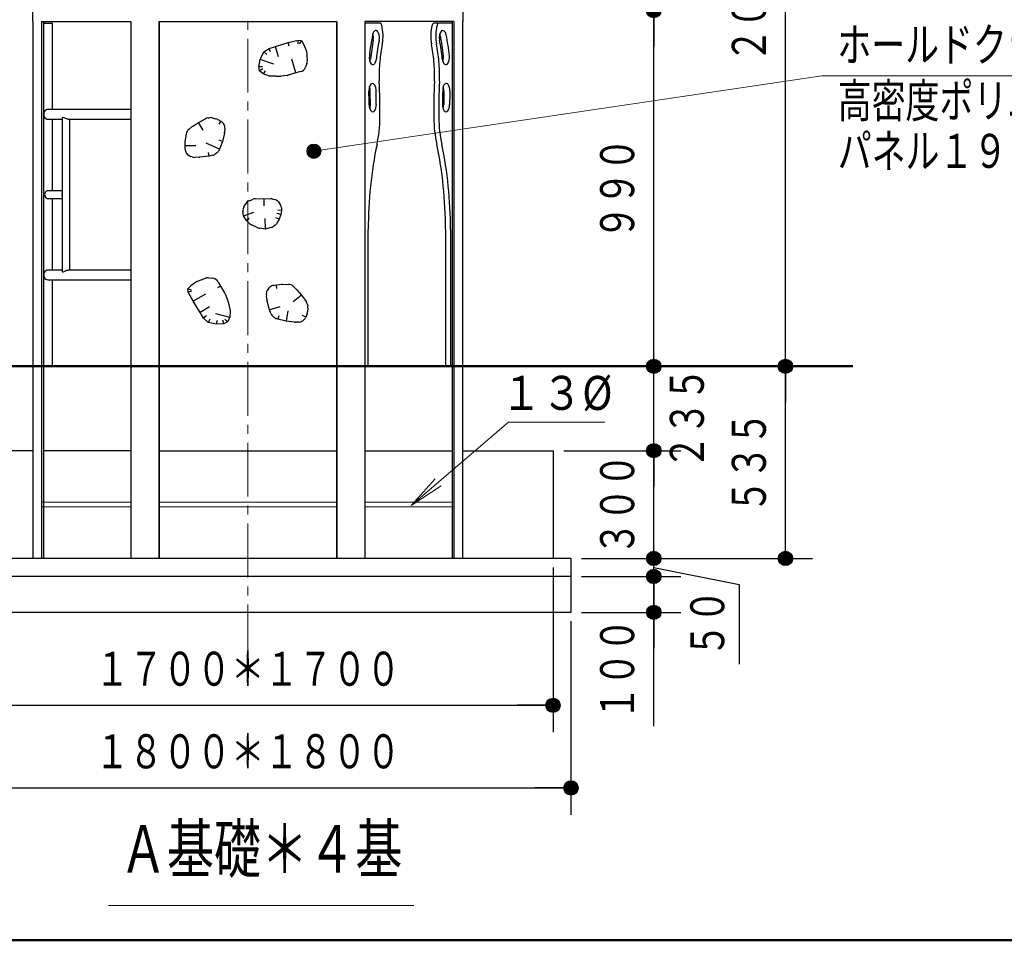
# Model space of a CAD drawing. Units: millimetres. Extents: x 26 to 410, y 13 to 284.
# Drawn here: x 227 to 282, y 13 to 64 of the extents above; entities that cross this region are included whole.
import ezdxf
from ezdxf.enums import TextEntityAlignment as Align

# ---------------------------------------------------------------- set-up
doc = ezdxf.new("R2010")
doc.units = ezdxf.units.MM
for name, pattern in [('一点鎖線', [4.5, 3, -0.5, 0.5, -0.5]), ('実線', [0]), ('破線', [3.5, 2, -1.5])]:
    doc.linetypes.add(name, pattern=pattern)
doc.layers.add('GR1', color=1, linetype='破線', lineweight=30)
doc.layers.add('GR15', color=6, linetype='破線', lineweight=30)
doc.styles.add('ＭＳ ゴシック', font='txt')
doc.dimstyles.new('FX_DIMINFO', dxfattribs={"dimtxt": 2.5, "dimasz": 2, "dimexe": 1.5, "dimexo": 0.5, "dimgap": 0.5, "dimtad": 1, "dimdec": 0, "dimdsep": 46, "dimtxsty": 'ＭＳ ゴシック', "dimblk1": 'FXTIP_BLACKDOT_S', "dimblk2": 'FXTIP_BLACKDOT_E', "dimsah": 1, "dimcen": 2.5, "dimdle": 4, "dimadec": 0, "dimazin": 2, "dimtfac": 1, "dimtmove": 0, "dimatfit": 3, "dimldrblk": 'FXTIP_BLACKDOT_S', "dimfxl": 1, "dimtolj": 1, "dimarcsym": 0})

# ---------------------------------------------------------------- blocks, each defined once
blk = doc.blocks.new('BLKF107')
at = {"color": 0, "linetype": 'ByBlock', "lineweight": -2}
for p, q in [((242.164, 62.988), (242.722, 63.13)), ((242.729, 62.925), (242.722, 63.13)), ((242.722, 63.13), (242.916, 63.095)), ((242.916, 63.095), (242.79, 62.914)), ((242.916, 63.095), (243.031, 62.9)), ((240.818, 62.467), (241.104, 62.66)), ((241.104, 62.66), (241.455, 62.761)), ((241.189, 62.477), (241.104, 62.66)), ((241.455, 62.761), (242.164, 62.988)), ((241.629, 62.187), (241.455, 62.761)), ((242.219, 62.796), (242.164, 62.988)), ((243.031, 62.9), (243.181, 62.505)), ((240.528, 61.643), (240.609, 62.048)), ((240.609, 62.048), (240.818, 62.467)), ((241.366, 61.788), (240.609, 62.048)), ((240.974, 62.331), (240.818, 62.467)), ((242.597, 61.3), (242.381, 62.07)), ((243.181, 62.505), (243.234, 62.005)), ((240.732, 61.642), (240.528, 61.643)), ((240.571, 61.418), (240.528, 61.643)), ((240.755, 61.523), (240.571, 61.418)), ((240.776, 61.238), (240.571, 61.418)), ((240.879, 61.414), (240.776, 61.238)), ((243.213, 61.827), (243.138, 61.62)), ((241.131, 61.117), (240.776, 61.238)), ((241.503, 61.11), (241.131, 61.117)), ((241.503, 61.11), (241.771, 61.108)), ((242.118, 61.159), (241.771, 61.108)), ((242.597, 61.3), (242.177, 61.172)), ((242.862, 61.368), (242.597, 61.3)), ((237.176, 58.54), (237.563, 58.745)), ((237.695, 58.788), (237.799, 58.803)), ((237.945, 58.796), (238.145, 58.749)), ((238.256, 58.706), (238.418, 58.611)), ((236.636, 58.153), (236.83, 58.309)), ((236.844, 58.32), (237.176, 58.54)), ((237.435, 58.107), (237.176, 58.54)), ((238.418, 58.611), (238.314, 58.44)), ((238.418, 58.611), (238.454, 58.588)), ((238.596, 58.434), (238.603, 58.419)), ((238.646, 58.198), (238.626, 57.992)), ((236.492, 57.903), (236.437, 57.552)), ((238.617, 57.935), (238.508, 57.487)), ((236.43, 57.23), (236.435, 57.524)), ((237.03, 57.234), (236.43, 57.23)), ((236.435, 57.057), (236.43, 57.23)), ((238.336, 57.049), (237.61, 57.386)), ((238.336, 57.049), (238.287, 56.958)), ((238.508, 57.487), (238.317, 57.547)), ((238.508, 57.487), (238.336, 57.049)), ((236.524, 56.812), (236.496, 56.856)), ((236.815, 56.617), (236.728, 56.648)), ((237.219, 56.602), (236.962, 56.594)), ((237.761, 56.665), (237.254, 56.604)), ((237.761, 56.665), (237.726, 56.862)), ((237.968, 56.713), (237.761, 56.665)), ((238.186, 56.837), (238.131, 56.792)), ((240.338, 54.288), (240.82, 54.306)), ((240.82, 54.306), (240.819, 53.906)), ((240.82, 54.306), (241.21, 54.289)), ((239.705, 53.847), (239.805, 54.015)), ((240.006, 54.184), (240.211, 54.262)), ((241.29, 54.277), (241.415, 54.246)), ((241.607, 54.135), (241.685, 54.053)), ((241.796, 53.79), (241.801, 53.643)), ((239.685, 53.335), (239.652, 53.591)), ((239.685, 53.335), (240.25, 53.538)), ((239.847, 53.078), (239.685, 53.335)), ((239.847, 53.078), (240.004, 53.204)), ((240.86, 53.201), (240.889, 52.602)), ((241.671, 53.154), (241.487, 53.236)), ((241.751, 53.41), (241.557, 53.461)), ((241.801, 53.643), (241.6, 53.661)), ((241.751, 53.41), (241.671, 53.154)), ((241.801, 53.643), (241.751, 53.41)), ((240.008, 52.92), (239.847, 53.078)), ((240.486, 52.68), (240.126, 52.84)), ((240.889, 52.602), (240.584, 52.651)), ((241.223, 52.689), (240.889, 52.602)), ((241.437, 52.815), (241.369, 52.761)), ((241.671, 53.154), (241.534, 52.925)), ((236.582, 49.283), (236.742, 49.443)), ((237.087, 49.687), (236.742, 49.443)), ((237.087, 49.687), (237.558, 49.864)), ((237.736, 49.888), (237.955, 49.867)), ((238.4, 49.423), (238.227, 49.323)), ((238.268, 49.663), (238.4, 49.423)), ((238.4, 49.423), (238.629, 49.049)), ((241.115, 49.344), (241.155, 49.377)), ((241.346, 49.465), (241.517, 49.493)), ((241.517, 49.493), (241.809, 49.528)), ((241.545, 49.295), (241.517, 49.493)), ((241.837, 49.529), (242.193, 49.521)), ((242.459, 49.412), (242.639, 49.241)), ((236.789, 49.207), (236.582, 49.283)), ((236.597, 49.087), (236.582, 49.283)), ((236.793, 49.145), (236.597, 49.087)), ((236.874, 48.582), (236.597, 49.087)), ((237.563, 48.987), (236.874, 48.582)), ((238.656, 48.995), (238.792, 48.671)), ((241, 48.628), (240.957, 48.881)), ((240.961, 49.03), (240.98, 49.12)), ((242.915, 48.928), (242.445, 48.555)), ((242.652, 49.228), (242.915, 48.928)), ((242.915, 48.928), (243.17, 48.573)), ((237.271, 47.952), (236.874, 48.582)), ((237.784, 48.265), (237.271, 47.952)), ((238.792, 48.671), (238.857, 48.411)), ((238.857, 48.411), (238.944, 48.05)), ((241.135, 48.099), (241.007, 48.593)), ((241.707, 48.28), (241.135, 48.099)), ((243.23, 48.448), (243.258, 48.347)), ((237.457, 47.637), (237.271, 47.952)), ((237.613, 47.766), (237.457, 47.637)), ((238.916, 47.676), (238.145, 47.891)), ((238.944, 48.05), (238.916, 47.676)), ((241.21, 47.899), (241.135, 48.099)), ((241.362, 47.7), (241.31, 47.749)), ((241.651, 47.772), (241.592, 47.58)), ((242.152, 48.059), (242.049, 47.468)), ((243.151, 47.707), (242.968, 47.787)), ((243.151, 47.707), (243.133, 47.668)), ((243.223, 47.881), (243.151, 47.707)), ((243.271, 48.2), (243.252, 47.996)), ((237.715, 47.41), (237.457, 47.637)), ((237.808, 47.594), (237.715, 47.41)), ((238.173, 47.312), (237.715, 47.41)), ((238.188, 47.513), (238.173, 47.312)), ((238.585, 47.334), (238.173, 47.312)), ((238.585, 47.334), (238.535, 47.532)), ((238.793, 47.433), (238.585, 47.334)), ((238.793, 47.433), (238.645, 47.584)), ((238.916, 47.676), (238.793, 47.433)), ((241.592, 47.58), (241.495, 47.617)), ((242.049, 47.468), (241.592, 47.58)), ((242.508, 47.42), (242.049, 47.468)), ((242.772, 47.426), (242.565, 47.418)), ((242.999, 47.508), (242.985, 47.498))]:
    blk.add_line(p, q, dxfattribs=at)
for centre, radius, start, end in [((242.837, 61.963), 0.4, 340.1749, 6.0733), ((242.762, 61.756), 0.4, 284.4726, 340.1749), ((242.061, 61.555), 0.4, 278.2916, 286.9346), ((237.75, 58.392), 0.4, 98.0018, 117.9463), ((237.854, 58.407), 0.4, 76.8435, 98.0018), ((238.054, 58.36), 0.4, 59.8104, 76.8435), ((236.887, 57.842), 0.4, 128.8691, 171.0894), ((236.955, 58.153), 0.2, 123.6208, 128.8691), ((238.24, 58.25), 0.4, 27.2763, 57.6541), ((238.248, 58.236), 0.4, 354.5741, 27.2763), ((238.228, 58.03), 0.4, 346.3361, 354.5741), ((236.635, 57.521), 0.2, 171.0894, 179.0774), ((236.835, 57.069), 0.4, 181.7189, 212.1544), ((236.862, 57.025), 0.4, 212.1544, 250.3008), ((236.95, 56.994), 0.4, 250.3008, 271.7917), ((237.206, 57.002), 0.4, 271.7917, 276.8248), ((237.879, 57.103), 0.4, 282.924, 309.0157), ((237.935, 57.148), 0.4, 309.0157, 331.6076), ((240.353, 53.888), 0.4, 92.1216, 110.8539), ((241.193, 53.89), 0.4, 75.8996, 87.5493), ((240.049, 53.642), 0.4, 149.2577, 187.407), ((240.149, 53.81), 0.4, 110.8539, 149.2577), ((241.318, 53.858), 0.4, 43.8009, 75.8996), ((241.396, 53.776), 0.4, 1.9767, 43.8009), ((240.288, 53.206), 0.4, 225.5844, 246.1048), ((240.648, 53.046), 0.4, 246.1048, 260.8043), ((241.122, 53.076), 0.4, 284.6601, 308.0071), ((241.191, 53.13), 0.4, 308.0071, 329.1008), ((237.699, 49.49), 0.4, 84.6594, 110.5578), ((237.918, 49.469), 0.4, 28.9571, 84.6594), ((241.411, 49.07), 0.4, 99.3949, 129.8304), ((241.833, 49.329), 0.2, 88.7654, 96.7534), ((242.184, 49.122), 0.4, 46.5451, 88.7654), ((238.287, 48.841), 0.4, 22.7761, 31.419), ((241.352, 48.946), 0.4, 167.9768, 189.4677), ((241.371, 49.037), 0.4, 129.8304, 167.9768), ((242.502, 49.096), 0.2, 41.2968, 46.5451), ((241.394, 48.693), 0.4, 189.4677, 194.5008), ((242.845, 48.34), 0.4, 15.6778, 35.6223), ((242.873, 48.239), 0.4, 354.5195, 15.6778), ((241.584, 48.04), 0.4, 200.6, 226.6917), ((242.854, 48.034), 0.4, 337.4864, 354.5195), ((241.636, 47.991), 0.4, 226.6917, 249.2836), ((242.549, 47.818), 0.4, 264.0121, 272.2501), ((242.756, 47.826), 0.4, 272.2501, 304.9523), ((242.77, 47.835), 0.4, 304.9523, 335.3301)]:
    blk.add_arc(centre, radius, start, end, dxfattribs=at)
blk = doc.blocks.new('BLKF108')
at = {"color": 0, "linetype": 'ByBlock', "lineweight": -2}
for p, q in [((233.399, 59.266), (228.792, 59.266)), ((228.792, 58.722), (229.584, 58.722)), ((229.052, 54.739), (229.052, 58.722)), ((229.584, 58.797), (229.584, 54.63)), ((229.908, 58.722), (233.399, 58.722)), ((230.018, 50.322), (230.018, 58.722)), ((229.584, 54.739), (228.792, 54.739)), ((228.792, 54.305), (229.584, 54.305)), ((229.052, 50.322), (229.052, 54.305)), ((229.584, 54.413), (229.584, 50.247)), ((229.591, 54.465), (229.591, 54.579)), ((229.584, 50.322), (228.792, 50.322)), ((233.399, 50.322), (229.908, 50.322)), ((228.792, 49.778), (233.399, 49.778))]:
    blk.add_line(p, q, dxfattribs=at)
for points in [[(229.909, 58.722), (229.875, 58.724), (229.82, 58.737), (229.762, 58.761), (229.698, 58.794), (229.647, 58.82), (229.613, 58.83), (229.593, 58.823), (229.584, 58.799), (229.584, 58.797)], [(229.584, 50.246), (229.591, 50.223), (229.613, 50.214), (229.642, 50.221), (229.689, 50.245), (229.765, 50.284), (229.832, 50.31), (229.889, 50.321), (229.909, 50.322)]]:
    blk.add_lwpolyline(points, dxfattribs=at)
for centre, major_axis, ratio, start_param, end_param in [((228.792, 58.994), (0, 0.272), 0.866025, 0, 3.141593), ((228.792, 54.522), (0, 0.217), 0.866025, 0, 3.141593), ((229.772, 54.522), (0, 0.217), 0.866025, 1.305005, 1.836588), ((229.801, 54.522), (0.188, -0.188), 0.57735, 3.665191, 3.922999), ((229.801, 54.522), (0.188, 0.188), 0.57735, 2.360186, 2.617994), ((228.792, 50.05), (0, 0.272), 0.866025, 0, 3.141593)]:
    blk.add_ellipse(centre, major_axis=major_axis, ratio=ratio, start_param=start_param, end_param=end_param, dxfattribs=at)
blk = doc.blocks.new('BLKF109')
at = {"color": 0, "linetype": 'ByBlock', "lineweight": -2}
for p, q in [((228.542, 64.062), (229.052, 64.062)), ((229.052, 59.266), (229.052, 64.062)), ((229.052, 44.982), (229.052, 49.778)), ((228.542, 44.982), (229.052, 44.982))]:
    blk.add_line(p, q, dxfattribs=at)
blk = doc.blocks.new('BLKF120')
at = {"color": 0, "linetype": 'ByBlock', "lineweight": -2}
for centre, major_axis, start_param, end_param in [((247.051, 63.262), (0, 0.4), 4.333866, 7.475459), ((250.071, 60.86), (0, 6.9), 1.192274, 1.369274), ((249.742, 60.86), (0, -6.1), 4.333866, 4.510867), ((246.722, 63.262), (0, 0.4), 4.333866, 5.316999), ((250.071, 60.86), (0, -6.1), 4.333866, 4.510867), ((246.887, 62.161), (0, 0.4), 1.369274, 4.510867), ((246.558, 62.161), (0, 0.4), 4.10778, 4.510867)]:
    blk.add_ellipse(centre, major_axis=major_axis, ratio=0.5, start_param=start_param, end_param=end_param, dxfattribs=at)
blk = doc.blocks.new('BLKF121')
at = {"color": 0, "linetype": 'ByBlock', "lineweight": -2}
for centre, major_axis, start_param, end_param in [((246.863, 60.313), (0, 0.4), 4.775003, 7.916595), ((246.534, 60.313), (0, 0.4), 4.775003, 5.316998), ((237.718, 59.207), (0, 18.066), 4.731096, 4.775003), ((238.047, 59.207), (0, 18.066), 4.731096, 4.775003), ((238.047, 59.207), (0, -17.266), 1.589503, 1.63341), ((246.879, 59.538), (0, 0.4), 1.589503, 4.731096), ((246.55, 59.538), (0, 0.4), 4.107779, 4.731096)]:
    blk.add_ellipse(centre, major_axis=major_axis, ratio=0.5, start_param=start_param, end_param=end_param, dxfattribs=at)
blk = doc.blocks.new('BLKF119')
at = {"color": 0, "linetype": 'ByBlock', "lineweight": -2}
for p, q in [((247.291, 64.062), (246.439, 64.062)), ((246.629, 45.042), (246.629, 52.578)), ((246.599, 44.982), (246.439, 44.982))]:
    blk.add_line(p, q, dxfattribs=at)
for centre, major_axis, start_param, end_param in [((247.291, 63.862), (0, 0.2), 5.198604, 6.283185), ((246.817, 63.361), (0, 1.272), 4.345522, 5.198604), ((250.071, 60.86), (0, -5.7), 4.345522, 4.519866), ((249.237, 61.185), (0, -4), 4.519866, 4.800526), ((238.047, 59.207), (0, 18.466), 4.690816, 4.800526), ((245.279, 58.895), (0, 4), 4.306496, 4.690816), ((252.629, 52.578), (0, -12), 4.306496, 4.712389), ((246.599, 45.042), (0, 0.06), 3.141593, 4.712389)]:
    blk.add_ellipse(centre, major_axis=major_axis, ratio=0.5, start_param=start_param, end_param=end_param, dxfattribs=at)
for name in ['BLKF120', 'BLKF121']:
    blk.add_blockref(name, (0, 0), dxfattribs=at)
blk = doc.blocks.new('BLKF122')
at = {"color": 0, "linetype": 'ByBlock', "lineweight": -2}
for p, q in [((251.302, 64.062), (250.269, 64.062)), ((250.931, 52.578), (250.931, 45.042)), ((251.209, 52.578), (251.209, 45.042)), ((251.359, 44.982), (250.961, 44.982))]:
    blk.add_line(p, q, dxfattribs=at)
for centre, major_axis, start_param, end_param in [((250.743, 63.361), (0, 1.272), 1.084582, 1.937663), ((250.269, 63.862), (0, 0.2), 0, 1.084582), ((251.02, 63.361), (0, 1.272), 1.084582, 1.937663), ((250.546, 63.862), (0, 0.2), 0, 1.084582), ((250.786, 63.262), (0, 0.4), 5.090912, 8.232504), ((247.766, 60.86), (0, -6.1), 1.772318, 1.949319), ((250.457, 63.262), (0, 0.4), 5.090912, 5.316998), ((247.437, 60.86), (0, 6.9), 4.913911, 5.090912), ((247.766, 60.86), (0, 6.9), 4.913911, 5.090912), ((247.489, 60.86), (0, -5.7), 1.763319, 1.937663), ((247.766, 60.86), (0, -5.7), 1.763319, 1.937663), ((250.95, 62.161), (0, 0.4), 1.772318, 4.913911), ((250.621, 62.161), (0, 0.4), 4.10778, 4.913911), ((248.323, 61.185), (0, -4), 1.482659, 1.763319), ((248.6, 61.185), (0, -4), 1.482659, 1.763319), ((259.513, 59.207), (0, 18.466), 1.482659, 1.592369), ((259.79, 59.207), (0, 18.466), 1.482659, 1.592369), ((259.79, 59.207), (0, 18.066), 1.508183, 1.552089), ((250.974, 60.313), (0, 0.4), 4.649775, 7.791368), ((250.645, 60.313), (0, 0.4), 4.649775, 5.316998), ((259.461, 59.207), (0, -17.266), 4.649775, 4.693682), ((259.79, 59.207), (0, -17.266), 4.649775, 4.693682), ((250.958, 59.538), (0, 0.4), 1.552089, 4.693682), ((250.629, 59.538), (0, 0.4), 4.10778, 4.693682), ((252.281, 58.895), (0, 4), 1.592369, 1.97669), ((252.559, 58.895), (0, 4), 1.592369, 1.97669), ((244.931, 52.578), (0, -12), 1.570796, 1.97669), ((245.209, 52.578), (0, -12), 1.570796, 1.97669), ((250.961, 45.042), (0, 0.06), 1.570796, 3.141593), ((251.239, 45.042), (0, 0.06), 1.570796, 3.141593)]:
    blk.add_ellipse(centre, major_axis=major_axis, ratio=0.5, start_param=start_param, end_param=end_param, dxfattribs=at)
blk = doc.blocks.new('FXTIP_BLACKDOT_S')
at = {"color": 0, "linetype": 'Continuous', "lineweight": -2}
blk.add_line((0, 0), (-1, 0), dxfattribs=at)
at = {"color": 0, "linetype": 'Continuous', "lineweight": -2, "const_width": 0.2}
blk.add_lwpolyline([(-0.1, 0, 1), (0.1, 0, 1)], format="xyb", close=True, dxfattribs=at)
at = {"color": 0, "linetype": 'Continuous', "lineweight": -2}
blk.add_circle((0, 0), 0.2, dxfattribs=at)
blk = doc.blocks.new('*D288')
at = {"color": 0, "linetype": 'ByBlock', "lineweight": -2}
for p, q in [((262.529, 44.962), (262.529, 50.905)), ((253.276, 44.962), (264.029, 44.962)), ((262.529, 40.262), (262.529, 44.962)), ((257.513, 40.262), (264.029, 40.262))]:
    blk.add_line(p, q, dxfattribs=at)
at = {"color": 0, "linetype": 'ByBlock', "lineweight": -2, "xscale": 2, "yscale": 2, "rotation": 270}
blk.add_blockref('FXTIP_BLACKDOT_S', (262.529, 44.962), dxfattribs=at)
at = {"color": 7, "linetype": 'ByBlock', "lineweight": 20, "style": 'ＭＳ ゴシック', "width": 0.730803}
blk.add_text('２３５', height=1.8939, rotation=90, dxfattribs=at).set_placement((265.911, 42.071), align=Align.BOTTOM_CENTER)
blk = doc.blocks.new('FXTIP_BLACKDOT_E')
at = {"color": 0, "linetype": 'Continuous', "lineweight": -2}
blk.add_line((0, 0), (-1, 0), dxfattribs=at)
at = {"color": 0, "linetype": 'Continuous', "lineweight": -2, "const_width": 0.2}
blk.add_lwpolyline([(-0.1, 0, 1), (0.1, 0, 1)], format="xyb", close=True, dxfattribs=at)
at = {"color": 0, "linetype": 'Continuous', "lineweight": -2}
blk.add_circle((0, 0), 0.2, dxfattribs=at)
blk = doc.blocks.new('FXTIP_NONE')
blk = doc.blocks.new('*D289')
at = {"color": 0, "linetype": 'ByBlock', "lineweight": -2}
for p, q in [((262.529, 34.262), (262.529, 40.262)), ((258.513, 34.262), (264.029, 34.262))]:
    blk.add_line(p, q, dxfattribs=at)
at = {"color": 0, "linetype": 'ByBlock', "lineweight": -2, "xscale": 2, "yscale": 2}
for name, p, rotation in [('FXTIP_BLACKDOT_E', (262.529, 40.262), 90), ('FXTIP_BLACKDOT_S', (262.529, 34.262), 270)]:
    blk.add_blockref(name, p, dxfattribs=dict(at, rotation=rotation))
at = {"color": 7, "linetype": 'ByBlock', "lineweight": 20, "style": 'ＭＳ ゴシック', "width": 0.730803}
blk.add_text('３００', height=1.8939, rotation=90, dxfattribs=at).set_placement((262.029, 37.262), align=Align.BOTTOM_CENTER)
blk = doc.blocks.new('*D290')
at = {"color": 0, "linetype": 'ByBlock', "lineweight": -2}
for p, q in [((262.529, 33.262), (262.529, 34.262)), ((262.529, 33.762), (267.293, 32.821)), ((258.513, 33.262), (264.029, 33.262)), ((267.293, 32.821), (267.293, 28.373))]:
    blk.add_line(p, q, dxfattribs=at)
at = {"color": 7, "linetype": 'ByBlock', "lineweight": 20, "style": 'ＭＳ ゴシック', "width": 0.730803}
blk.add_text('５０', height=1.8939, rotation=90, dxfattribs=at).set_placement((267.048, 30.652), align=Align.BOTTOM_CENTER)
blk = doc.blocks.new('*D291')
at = {"color": 0, "linetype": 'ByBlock', "lineweight": -2}
for p, q in [((262.529, 31.262), (262.529, 33.262)), ((258.513, 31.262), (264.029, 31.262)), ((262.529, 24.924), (262.529, 31.262))]:
    blk.add_line(p, q, dxfattribs=at)
at = {"color": 0, "linetype": 'ByBlock', "lineweight": -2, "xscale": 2, "yscale": 2, "rotation": 90}
for p in [(262.529, 33.262), (262.529, 31.262)]:
    blk.add_blockref('FXTIP_BLACKDOT_E', p, dxfattribs=at)
at = {"color": 7, "linetype": 'ByBlock', "lineweight": 20, "style": 'ＭＳ ゴシック', "width": 0.730803}
blk.add_text('１００', height=1.8939, rotation=90, dxfattribs=at).set_placement((262.029, 28.093), align=Align.BOTTOM_CENTER)
blk = doc.blocks.new('*D292')
at = {"color": 0, "linetype": 'ByBlock', "lineweight": -2}
for p, q in [((222.919, 33.762), (222.919, 24.584)), ((256.919, 33.762), (256.919, 24.584)), ((222.919, 26.084), (256.919, 26.084))]:
    blk.add_line(p, q, dxfattribs=at)
at = {"color": 0, "linetype": 'ByBlock', "lineweight": -2, "xscale": 2, "yscale": 2}
for name, p, rotation in [('FXTIP_BLACKDOT_S', (222.919, 26.084), 180), ('FXTIP_BLACKDOT_E', (256.919, 26.084), 360)]:
    blk.add_blockref(name, p, dxfattribs=dict(at, rotation=rotation))
at = {"color": 7, "linetype": 'ByBlock', "lineweight": 20, "style": 'ＭＳ ゴシック', "width": 0.730803}
blk.add_text('１７００＊１７００', height=1.8939, rotation=0, dxfattribs=at).set_placement((239.919, 26.584), align=Align.BOTTOM_CENTER)
blk = doc.blocks.new('*D293')
at = {"color": 0, "linetype": 'ByBlock', "lineweight": -2}
for p, q in [((221.919, 30.762), (221.919, 19.985)), ((257.919, 30.762), (257.919, 19.985)), ((221.919, 21.485), (257.919, 21.485))]:
    blk.add_line(p, q, dxfattribs=at)
at = {"color": 0, "linetype": 'ByBlock', "lineweight": -2, "xscale": 2, "yscale": 2}
for name, p, rotation in [('FXTIP_BLACKDOT_S', (221.919, 21.485), 180), ('FXTIP_BLACKDOT_E', (257.919, 21.485), 360)]:
    blk.add_blockref(name, p, dxfattribs=dict(at, rotation=rotation))
at = {"color": 7, "linetype": 'ByBlock', "lineweight": 20, "style": 'ＭＳ ゴシック', "width": 0.730803}
blk.add_text('１８００＊１８００', height=1.8939, rotation=0, dxfattribs=at).set_placement((239.919, 21.985), align=Align.BOTTOM_CENTER)
blk = doc.blocks.new('FXTIP_ARROW_S')
at = {"color": 0, "linetype": 'Continuous', "lineweight": -2}
for q in [(-1, 0), (-0.991, 0.131), (-0.991, -0.131)]:
    blk.add_line((0, 0), q, dxfattribs=at)
blk = doc.blocks.new('FXDIM297')
at = {"color": 0, "linetype": 'ByBlock', "lineweight": -2}
for p, q in [((249.013, 37.211), (254.439, 41.849)), ((254.439, 41.849), (259.803, 41.849))]:
    blk.add_line(p, q, dxfattribs=at)
at = {"color": 0, "linetype": 'ByBlock', "lineweight": -2, "xscale": 2, "yscale": 2, "rotation": 220.5243925409713}
blk.add_blockref('FXTIP_ARROW_S', (249.013, 37.211), dxfattribs=at)
at = {"color": 7, "linetype": 'ByBlock', "lineweight": 20, "style": 'ＭＳ ゴシック', "width": 0.876963}
blk.add_text('１３%%c', height=1.8939, dxfattribs=at).set_placement((257.121, 41.941), align=Align.BOTTOM_CENTER)
blk = doc.blocks.new('*D295')
at = {"color": 0, "linetype": 'ByBlock', "lineweight": -2}
for p, q in [((259.369, 44.962), (271.364, 44.962)), ((269.864, 34.262), (269.864, 44.962)), ((260.273, 34.262), (271.364, 34.262))]:
    blk.add_line(p, q, dxfattribs=at)
at = {"color": 0, "linetype": 'ByBlock', "lineweight": -2, "xscale": 2, "yscale": 2}
for name, p, rotation in [('FXTIP_BLACKDOT_E', (269.864, 44.962), 90), ('FXTIP_BLACKDOT_S', (269.864, 34.262), 270)]:
    blk.add_blockref(name, p, dxfattribs=dict(at, rotation=rotation))
at = {"color": 7, "linetype": 'ByBlock', "lineweight": 20, "style": 'ＭＳ ゴシック', "width": 0.730803}
blk.add_text('５３５', height=1.8939, rotation=90, dxfattribs=at).set_placement((269.364, 39.612), align=Align.BOTTOM_CENTER)
blk = doc.blocks.new('*D355')
at = {"color": 0, "linetype": 'ByBlock', "lineweight": -2}
for p, q in [((263.029, 86.354), (271.364, 86.354)), ((269.864, 44.962), (269.864, 86.354)), ((252.391, 44.962), (271.364, 44.962))]:
    blk.add_line(p, q, dxfattribs=at)
at = {"color": 0, "linetype": 'ByBlock', "lineweight": -2, "xscale": 2, "yscale": 2}
for name, p, rotation in [('FXTIP_BLACKDOT_E', (269.864, 86.354), 90), ('FXTIP_BLACKDOT_S', (269.864, 44.962), 270)]:
    blk.add_blockref(name, p, dxfattribs=dict(at, rotation=rotation))
at = {"color": 7, "linetype": 'ByBlock', "lineweight": 20, "style": 'ＭＳ ゴシック', "width": 0.730803}
blk.add_text('２０７０', height=1.8939, rotation=90, dxfattribs=at).set_placement((269.364, 65.658), align=Align.BOTTOM_CENTER)
blk = doc.blocks.new('*D356')
at = {"color": 0, "linetype": 'ByBlock', "lineweight": -2}
for p, q in [((252.391, 64.762), (264.029, 64.762)), ((262.529, 44.962), (262.529, 64.762)), ((252.391, 44.962), (264.029, 44.962))]:
    blk.add_line(p, q, dxfattribs=at)
at = {"color": 0, "linetype": 'ByBlock', "lineweight": -2, "xscale": 2, "yscale": 2}
for name, p, rotation in [('FXTIP_BLACKDOT_E', (262.529, 64.762), 90), ('FXTIP_BLACKDOT_S', (262.529, 44.962), 270)]:
    blk.add_blockref(name, p, dxfattribs=dict(at, rotation=rotation))
at = {"color": 7, "linetype": 'ByBlock', "lineweight": 20, "style": 'ＭＳ ゴシック', "width": 0.730803}
blk.add_text('９９０', height=1.8939, rotation=90, dxfattribs=at).set_placement((262.029, 54.862), align=Align.BOTTOM_CENTER)
blk = doc.blocks.new('FXDIM374')
at = {"color": 0, "linetype": 'ByBlock', "lineweight": -2}
for p, q in [((243.599, 56.94), (271.889, 61.137)), ((271.889, 61.137), (288.016, 61.137))]:
    blk.add_line(p, q, dxfattribs=at)
at = {"color": 0, "linetype": 'ByBlock', "lineweight": -2, "xscale": 2, "yscale": 2, "rotation": 188.4382178077221}
blk.add_blockref('FXTIP_BLACKDOT_S', (243.599, 56.94), dxfattribs=at)
at = {"color": 7, "linetype": 'ByBlock', "lineweight": 20, "style": 'ＭＳ ゴシック', "width": 0.730803}
blk.add_text('ホールドクライム', height=1.8939, rotation=360, dxfattribs=at).set_placement((272.752, 61.337), align=Align.BOTTOM_LEFT)

msp = doc.modelspace()

# ---------------------------------------------------------------- linework, layer by layer
at = {"layer": 'GR1', "color": 5, "linetype": '実線', "lineweight": 50}
msp.add_line((409.294, 13), (26, 13), dxfattribs=at)
at = {"layer": 'GR15', "color": 8, "linetype": '一点鎖線', "lineweight": 15}
msp.add_line((239.919, 28.704), (239.919, 87.704), dxfattribs=at)
at = {"layer": 'GR15', "color": 3, "linetype": '実線'}
for p, q in [((227.937, 64.882), (227.937, 64.162)), ((251.9, 64.882), (251.9, 64.162)), ((227.937, 64.162), (227.97, 64.162)), ((227.946, 64.162), (227.946, 34.262)), ((228.439, 64.162), (228.439, 34.262)), ((228.439, 64.162), (233.399, 64.162)), ((228.535, 64.162), (228.535, 34.262)), ((233.399, 64.162), (233.399, 34.262)), ((234.959, 64.162), (244.879, 64.162)), ((234.959, 64.162), (234.959, 34.262)), ((234.979, 64.162), (234.979, 34.262)), ((244.859, 64.162), (244.859, 34.262)), ((244.879, 64.162), (244.879, 34.262)), ((246.439, 64.162), (246.439, 34.262)), ((251.399, 64.162), (246.439, 64.162)), ((251.302, 64.162), (251.302, 34.262)), ((251.399, 64.162), (251.399, 34.262)), ((251.9, 64.162), (251.867, 64.162)), ((251.891, 44.762), (251.891, 64.162)), ((251.891, 34.262), (251.891, 44.962))]:
    msp.add_line(p, q, dxfattribs=at)
at = {"layer": 'GR15', "color": 214, "linetype": '実線', "lineweight": 50}
msp.add_line((37.61, 44.962), (273.61, 44.962), dxfattribs=at)
at = {"layer": 'GR15', "color": 7, "linetype": '実線'}
for p, q in [((227.946, 40.262), (222.919, 40.262)), ((233.399, 40.262), (228.535, 40.262)), ((230.974, 40.262), (229.734, 40.262)), ((234.979, 40.262), (244.859, 40.262)), ((238.943, 40.262), (240.183, 40.262)), ((246.439, 40.262), (251.302, 40.262)), ((248.863, 40.262), (250.103, 40.262)), ((251.891, 40.262), (256.919, 40.262)), ((256.919, 40.262), (256.919, 34.262)), ((257.919, 34.262), (221.919, 34.262)), ((257.919, 34.262), (257.919, 31.262)), ((257.919, 33.262), (221.919, 33.262)), ((257.919, 31.262), (221.919, 31.262))]:
    msp.add_line(p, q, dxfattribs=at)
at = {"layer": 'GR15', "color": 7, "linetype": '実線', "lineweight": 20}
for p, q in [((228.466, 37.392), (233.399, 37.392)), ((244.859, 37.392), (234.979, 37.392)), ((251.371, 37.392), (246.439, 37.392)), ((228.466, 37.132), (233.399, 37.132)), ((244.859, 37.132), (234.979, 37.132)), ((251.371, 37.132), (246.439, 37.132)), ((232.161, 14.938), (249.161, 14.938))]:
    msp.add_line(p, q, dxfattribs=at)

# ---------------------------------------------------------------- block references
at = {"layer": 'GR15', "color": 7, "linetype": '実線'}
for name in ['BLKF109', 'BLKF119', 'BLKF122', 'BLKF107', 'BLKF108']:
    msp.add_blockref(name, (0, 0), dxfattribs=at)
at = {"layer": 'GR15', "color": 8, "linetype": '実線', "lineweight": 15}
for name in ['FXDIM374', 'FXDIM297']:
    msp.add_blockref(name, (0, 0), dxfattribs=at)

# ---------------------------------------------------------------- texts
at = {"layer": 'GR15', "color": 7, "linetype": '実線', "lineweight": 20, "style": 'ＭＳ ゴシック', "width": 0.730803}
for s, p in [('高密度ポリエチレン', (272.774, 58.218)), ('パネル１９ｔ', (272.774, 55.418))]:
    msp.add_text(s, height=1.8939, dxfattribs=at).set_placement(p, align=Align.BOTTOM_LEFT)
at = {"layer": 'GR15', "color": 7, "linetype": '実線', "lineweight": 20, "style": 'ＭＳ ゴシック', "width": 0.725003}
msp.add_text('Ａ基礎＊４基', height=2.6515, rotation=360, dxfattribs=at).set_placement((240.661, 15.938), align=Align.BOTTOM_CENTER)

# ---------------------------------------------------------------- dimensions: what is measured, and where the dimension line sits
at = {"layer": 'GR15', "color": 8, "linetype": '実線', "lineweight": 15}
for base, p1, p2, override, picture, middle in [((269.864, 86.354), (251.891, 44.962), (262.529, 86.354), {"dimblk1": 'FXTIP_BLACKDOT_S', "dimblk2": 'FXTIP_BLACKDOT_E', "dimsah": 1, "dimclrt": 7}, '*D355', (269.364, 65.658)), ((262.529, 44.962), (257.013, 40.262), (252.776, 44.962), {"dimblk1": 'FXTIP_NONE', "dimblk2": 'FXTIP_BLACKDOT_E', "dimsah": 1, "dimclrt": 7}, '*D288', (265.911, 42.071)), ((269.864, 44.962), (259.773, 34.262), (258.869, 44.962), {"dimblk1": 'FXTIP_BLACKDOT_S', "dimblk2": 'FXTIP_BLACKDOT_E', "dimsah": 1, "dimclrt": 7}, '*D295', (269.364, 39.612)), ((262.529, 40.262), (258.013, 34.262), (257.013, 40.262), {"dimblk1": 'FXTIP_BLACKDOT_S', "dimblk2": 'FXTIP_BLACKDOT_E', "dimsah": 1, "dimclrt": 7}, '*D289', (262.029, 37.262))]:
    dim = msp.add_linear_dim(base=base, p1=p1, p2=p2, angle=90, dimstyle='FX_DIMINFO', override=override, dxfattribs=at)
    dim.commit()
    dim.dimension.update_dxf_attribs({"geometry": picture, "text_midpoint": middle})
for p1, p2, distance, override, picture, middle in [((251.891, 44.962), (251.891, 64.762), -10.639, {"dimblk1": 'FXTIP_BLACKDOT_S', "dimblk2": 'FXTIP_BLACKDOT_E', "dimsah": 1, "dimclrt": 7}, '*D356', (262.029, 54.862)), ((222.919, 34.262), (256.919, 34.262), -8.177, {"dimblk1": 'FXTIP_BLACKDOT_S', "dimblk2": 'FXTIP_BLACKDOT_E', "dimsah": 1, "dimclrt": 7}, '*D292', (239.919, 26.584)), ((258.013, 33.262), (258.013, 34.262), -4.516, {"dimblk1": 'FXTIP_NONE', "dimblk2": 'FXTIP_NONE', "dimsah": 1, "dimclrt": 7}, '*D290', (267.048, 30.652)), ((258.013, 31.262), (258.013, 33.262), -4.516, {"dimblk1": 'FXTIP_BLACKDOT_S', "dimblk2": 'FXTIP_BLACKDOT_E', "dimsah": 1, "dimclrt": 7}, '*D291', (262.029, 28.093)), ((221.919, 31.262), (257.919, 31.262), -9.777, {"dimblk1": 'FXTIP_BLACKDOT_S', "dimblk2": 'FXTIP_BLACKDOT_E', "dimsah": 1, "dimclrt": 7}, '*D293', (239.919, 21.985))]:
    dim = msp.add_aligned_dim(p1=p1, p2=p2, distance=distance, dimstyle='FX_DIMINFO', override=override, dxfattribs=at)
    dim.commit()
    dim.dimension.update_dxf_attribs({"geometry": picture, "text_midpoint": middle})

doc.saveas('drawing.dxf')
